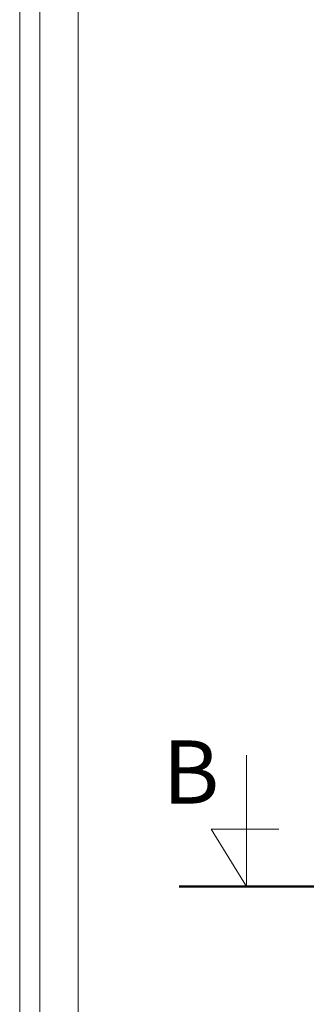
# Model space of a CAD drawing. Units: millimetres. Extents: x -5690 to 3076, y -2991 to 4851.
# Drawn here: x 2560 to 2793, y -1433 to -654 of the extents above; entities that cross this region are included whole.
import ezdxf

# ---------------------------------------------------------------- set-up
doc = ezdxf.new("R2010")
doc.units = ezdxf.units.MM
doc.layers.get('0').update_dxf_attribs({"lineweight": 0})
doc.layers.add('DIMENSIONER', color=5, linetype='Continuous', lineweight=9)

msp = doc.modelspace()

# ---------------------------------------------------------------- linework, layer by layer
at = {"color": 0}
for p, q in [((2605.97, -2442.64), (2605.97, -324.64)), ((2559.97, -2432.64), (2559.97, -354.64)), ((2575.97, -2432.64), (2575.97, -354.64))]:
    msp.add_line(p, q, dxfattribs=at)
at = {"layer": 'DIMENSIONER', "color": 0}
msp.add_line((2605.97, -2442.64), (2605.97, -324.64), dxfattribs=at)
at = {"layer": 'DIMENSIONER'}
for p, q in [((2739, -1340.11), (2739, -1236.06)), ((2739, -1340.11), (2711.2, -1294.62)), ((2711.2, -1294.62), (2764.59, -1294.62)), ((2685.75, -1340.11), (2792.24, -1340.11))]:
    msp.add_line(p, q, dxfattribs=at)
at = {"layer": 'DIMENSIONER', "const_width": 2}
msp.add_lwpolyline([(2685.75, -1340.11), (2792.24, -1340.11)], dxfattribs=at)

# ---------------------------------------------------------------- texts
at = {"layer": 'DIMENSIONER', "insert": (2695.08, -1224.52), "char_height": 50, "width": 253.8, "attachment_point": 2}
msp.add_mtext('{\\fTimes New Roman|b0|i0|c0|p18;B}', dxfattribs=at)

doc.saveas('drawing.dxf')
